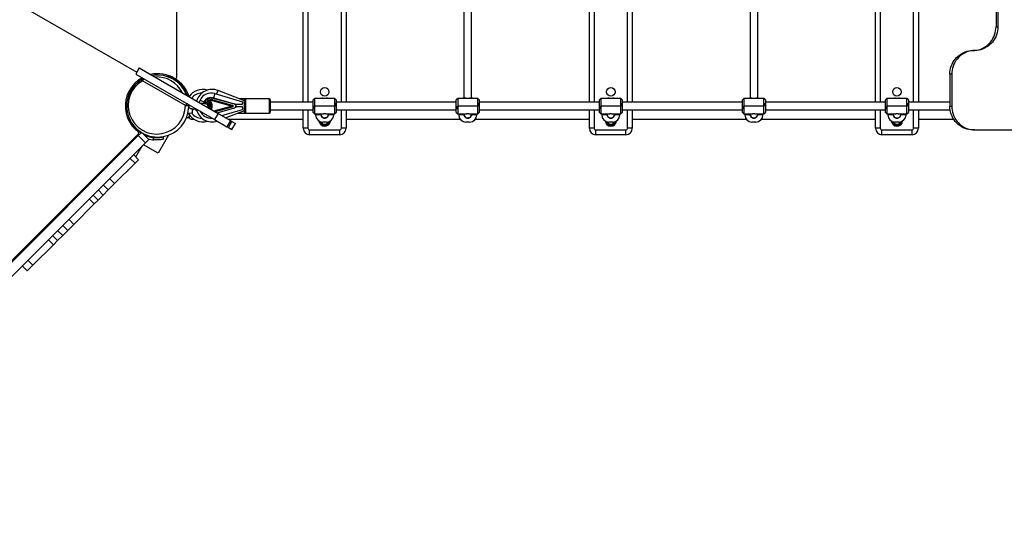
# Model space of a CAD drawing. Units: millimetres. Extents: x -27832 to -8800, y -1075 to 18798.
# Drawn here: x -16392 to -14327, y 4166 to 5217 of the extents above; entities that cross this region are included whole.
import ezdxf

# ---------------------------------------------------------------- set-up
doc = ezdxf.new("R2010")
doc.units = ezdxf.units.MM

msp = doc.modelspace()

# ---------------------------------------------------------------- linework, layer by layer
at = {"color": 7, "linetype": 'Continuous', "lineweight": 25}
for p, q in [((-15797.4, 5043.3), (-15797.4, 5927.3)), ((-15707.4, 5927.3), (-15707.4, 5043.3)), ((-15197.4, 5043.3), (-15197.4, 5927.3)), ((-15107.4, 5927.3), (-15107.4, 5043.3)), ((-14597.4, 5043.3), (-14597.4, 5927.3)), ((-14507.4, 5927.3), (-14507.4, 5043.3)), ((-16062.4, 5095.9), (-16062.4, 5874.7)), ((-16809.3, 5489.7), (-16146.1, 5106.8)), ((-14344.7, 5352), (-14344.7, 5202)), ((-14340.9, 5352), (-14340.9, 5202)), ((-15460.4, 5318.1), (-15460.4, 5052.6)), ((-15444.4, 5052.6), (-15444.4, 5318.1)), ((-14860.4, 5318.1), (-14860.4, 5052.6)), ((-14844.4, 5052.6), (-14844.4, 5318.1)), ((-14344.7, 5202), (-14340.9, 5202)), ((-14389.3, 5152), (-14393.1, 5152)), ((-16141.1, 5115.4), (-16148.6, 5102.4)), ((-16148.6, 5102.4), (-15983.3, 5007)), ((-16141.1, 5115.4), (-15975.8, 5020)), ((-16109.8, 5100), (-16112.4, 5099.5)), ((-16091.2, 5102.2), (-16091.8, 5099.2)), ((-16081.3, 5099.8), (-16082.3, 5097)), ((-14437.6, 5102), (-14441.4, 5102)), ((-14441.4, 5102), (-14441.4, 5035.3)), ((-14437.6, 5102), (-14437.6, 5035.3)), ((-16144.9, 5088.4), (-16143, 5085.9)), ((-16143.1, 5089.8), (-16144.3, 5087.7)), ((-16044.5, 5036.6), (-16134.5, 5088.5)), ((-16075.6, 5097.8), (-16082, 5097.8)), ((-16058.3, 5084.6), (-16058.1, 5085.1)), ((-16041.8, 5058.9), (-16038.3, 5060.3)), ((-15983, 5061.5), (-15924.4, 5044.3)), ((-15920.4, 5046.3), (-15976, 5068)), ((-16166.6, 5045.2), (-16169.6, 5045.6)), ((-16005.7, 5044.3), (-16004.9, 5043.8)), ((-16004.9, 5042.8), (-16004.9, 5043.8)), ((-16004.9, 5043.8), (-16001.8, 5043.8)), ((-16001.8, 5042.8), (-16004.9, 5042.8)), ((-16001.8, 5042.8), (-16001.8, 5043.8)), ((-15987.3, 5046.2), (-15986.9, 5047.6)), ((-15948.4, 5035.3), (-15987.3, 5046.2)), ((-15986.7, 5048.6), (-15986.9, 5047.6)), ((-15946.4, 5036.3), (-15986.9, 5047.6)), ((-15986.7, 5048.6), (-15946.1, 5037.2)), ((-15985.9, 5051.5), (-15985.6, 5052.5)), ((-15941.8, 5039.2), (-15985.9, 5051.5)), ((-15985.6, 5052.5), (-15941.5, 5040.1)), ((-15941.8, 5039.2), (-15941.5, 5040.1)), ((-15926.4, 5038.8), (-15939.3, 5038.8)), ((-15918.4, 5050.3), (-15930.7, 5050.3)), ((-15924.4, 5044.3), (-15924.4, 5040.8)), ((-15920.4, 5022.3), (-15920.4, 5048.3)), ((-15868.4, 5050.3), (-15918.4, 5050.3)), ((-15866.4, 5048.3), (-15866.4, 5022.3)), ((-15776.4, 5043.3), (-15866.4, 5043.3)), ((-15773.4, 5051.6), (-15776.4, 5048.6)), ((-15776.4, 5030.3), (-15776.4, 5048.6)), ((-15752.4, 5051.6), (-15773.4, 5051.6)), ((-15773.4, 5051.6), (-15773.4, 5035.3)), ((-15756.4, 5051.8), (-15748.4, 5051.8)), ((-15731.4, 5051.6), (-15752.4, 5051.6)), ((-15728.4, 5048.6), (-15731.4, 5051.6)), ((-15731.4, 5035.3), (-15731.4, 5051.6)), ((-15731, 5035.3), (-15731, 5040.3)), ((-15731, 5040.3), (-15728.4, 5040.3)), ((-15728.4, 5040.3), (-15730.9, 5040.3)), ((-15730.9, 5040.3), (-15730.9, 5035.3)), ((-15728.4, 5048.6), (-15728.4, 5040.3)), ((-15476.4, 5043.3), (-15728.4, 5043.3)), ((-15728.4, 5040.3), (-15728.4, 5022.1)), ((-15473.4, 5051.6), (-15476.4, 5048.6)), ((-15476.4, 5030.3), (-15476.4, 5048.6)), ((-15452.4, 5051.6), (-15473.4, 5051.6)), ((-15473.4, 5051.6), (-15473.4, 5035.3)), ((-15456.4, 5051.8), (-15448.4, 5051.8)), ((-15431.4, 5051.6), (-15452.4, 5051.6)), ((-15428.4, 5048.6), (-15431.4, 5051.6)), ((-15431.4, 5035.3), (-15431.4, 5051.6)), ((-15431, 5035.3), (-15431, 5040.3)), ((-15431, 5040.3), (-15428.4, 5040.3)), ((-15428.4, 5040.3), (-15430.9, 5040.3)), ((-15430.9, 5040.3), (-15430.9, 5035.3)), ((-15428.4, 5048.6), (-15428.4, 5040.3)), ((-15176.4, 5043.3), (-15428.4, 5043.3)), ((-15428.4, 5040.3), (-15428.4, 5022.1)), ((-15173.4, 5051.6), (-15176.4, 5048.6)), ((-15176.4, 5030.3), (-15176.4, 5048.6)), ((-15152.4, 5051.6), (-15173.4, 5051.6)), ((-15173.4, 5051.6), (-15173.4, 5035.3)), ((-15156.4, 5051.8), (-15148.4, 5051.8)), ((-15131.4, 5051.6), (-15152.4, 5051.6)), ((-15128.4, 5048.6), (-15131.4, 5051.6)), ((-15131.4, 5035.3), (-15131.4, 5051.6)), ((-15131, 5035.3), (-15131, 5040.3)), ((-15131, 5040.3), (-15128.4, 5040.3)), ((-15128.4, 5040.3), (-15130.9, 5040.3)), ((-15130.9, 5040.3), (-15130.9, 5035.3)), ((-15128.4, 5048.6), (-15128.4, 5040.3)), ((-14876.4, 5043.3), (-15128.4, 5043.3)), ((-15128.4, 5040.3), (-15128.4, 5022.1)), ((-14873.4, 5051.6), (-14876.4, 5048.6)), ((-14876.4, 5030.3), (-14876.4, 5048.6)), ((-14852.4, 5051.6), (-14873.4, 5051.6)), ((-14873.4, 5051.6), (-14873.4, 5035.3)), ((-14856.4, 5051.8), (-14848.4, 5051.8)), ((-14831.4, 5051.6), (-14852.4, 5051.6)), ((-14828.4, 5048.6), (-14831.4, 5051.6)), ((-14831.4, 5035.3), (-14831.4, 5051.6)), ((-14831, 5035.3), (-14831, 5040.3)), ((-14831, 5040.3), (-14828.4, 5040.3)), ((-14828.4, 5040.3), (-14830.9, 5040.3)), ((-14830.9, 5040.3), (-14830.9, 5035.3)), ((-14828.4, 5048.6), (-14828.4, 5040.3)), ((-14576.4, 5043.3), (-14828.4, 5043.3)), ((-14828.4, 5040.3), (-14828.4, 5022.1)), ((-14573.4, 5051.6), (-14576.4, 5048.6)), ((-14576.4, 5030.3), (-14576.4, 5048.6)), ((-14552.4, 5051.6), (-14573.4, 5051.6)), ((-14573.4, 5051.6), (-14573.4, 5035.3)), ((-14556.4, 5051.8), (-14548.4, 5051.8)), ((-14531.4, 5051.6), (-14552.4, 5051.6)), ((-14528.4, 5048.6), (-14531.4, 5051.6)), ((-14531.4, 5035.3), (-14531.4, 5051.6)), ((-14531, 5035.3), (-14531, 5040.3)), ((-14531, 5040.3), (-14528.4, 5040.3)), ((-14528.4, 5040.3), (-14530.9, 5040.3)), ((-14530.9, 5040.3), (-14530.9, 5035.3)), ((-14528.4, 5048.6), (-14528.4, 5040.3)), ((-14441.4, 5043.3), (-14528.4, 5043.3)), ((-14528.4, 5040.3), (-14528.4, 5022.1)), ((-16168.7, 5020.4), (-16166.4, 5024.4)), ((-16039.1, 5020.5), (-16029.9, 5020.9)), ((-16029.9, 5020.9), (-16028, 5029.7)), ((-16029.9, 5029.7), (-16029.9, 5020.9)), ((-15975.8, 5020), (-15983.3, 5007)), ((-15975.8, 5020), (-15950, 5005.1)), ((-15968, 5015.5), (-15924.4, 5028.3)), ((-15960, 5010.9), (-15920.4, 5026.3)), ((-15948.4, 5035.3), (-15946.4, 5036.3)), ((-15948.4, 5035.3), (-15946.4, 5034.4)), ((-15946.1, 5037.2), (-15946.4, 5036.3)), ((-15946.4, 5034.4), (-15946.1, 5033.4)), ((-15938, 5034.3), (-15926.4, 5034.3)), ((-15935.8, 5020.3), (-15918.4, 5020.3)), ((-15924.4, 5032.3), (-15924.4, 5028.3)), ((-15918.4, 5020.3), (-15868.4, 5020.3)), ((-15866.4, 5027.3), (-15776.4, 5027.3)), ((-15797.4, 4988.7), (-15797.4, 5027.3)), ((-15776.4, 5022.1), (-15776.4, 5030.3)), ((-15776.4, 5030.3), (-15773.9, 5030.3)), ((-15773.8, 5030.3), (-15776.4, 5030.3)), ((-15776.4, 5022.1), (-15773.4, 5019.1)), ((-15773.9, 5030.3), (-15773.9, 5035.3)), ((-15773.9, 5035.3), (-15773.4, 5035.3)), ((-15773.8, 5035.3), (-15773.8, 5030.3)), ((-15773.4, 5035.3), (-15773.8, 5035.3)), ((-15773.4, 5035.3), (-15773.4, 5019.1)), ((-15731.4, 5035.3), (-15773.4, 5035.3)), ((-15773.4, 5019.1), (-15756.4, 5019.1)), ((-15771.4, 5019.1), (-15771.4, 5016.8)), ((-15761.9, 5019.1), (-15761.3, 5016.8)), ((-15760.4, 5019.1), (-15760.4, 5018.8)), ((-15760.4, 5016.8), (-15760.4, 5018.1)), ((-15748.4, 5019.1), (-15731.4, 5019.1)), ((-15744.4, 5018.8), (-15744.4, 5019.1)), ((-15744.4, 5018.1), (-15744.4, 5016.8)), ((-15743.4, 5016.8), (-15742.8, 5019.1)), ((-15733.4, 5016.8), (-15733.4, 5019.1)), ((-15731.4, 5019.1), (-15731.4, 5035.3)), ((-15731.4, 5035.3), (-15731, 5035.3)), ((-15730.9, 5035.3), (-15731.4, 5035.3)), ((-15731.4, 5019.1), (-15728.4, 5022.1)), ((-15728.4, 5027.3), (-15476.4, 5027.3)), ((-15707.4, 5027.3), (-15707.4, 4988.7)), ((-15476.4, 5022.1), (-15476.4, 5030.3)), ((-15476.4, 5030.3), (-15473.9, 5030.3)), ((-15473.8, 5030.3), (-15476.4, 5030.3)), ((-15476.4, 5022.1), (-15473.4, 5019.1)), ((-15473.9, 5030.3), (-15473.9, 5035.3)), ((-15473.9, 5035.3), (-15473.4, 5035.3)), ((-15473.8, 5035.3), (-15473.8, 5030.3)), ((-15473.4, 5035.3), (-15473.8, 5035.3)), ((-15473.4, 5035.3), (-15473.4, 5019.1)), ((-15431.4, 5035.3), (-15473.4, 5035.3)), ((-15473.4, 5019.1), (-15456.4, 5019.1)), ((-15471.4, 5019.1), (-15471.4, 5016.8)), ((-15461.9, 5019.1), (-15461.3, 5016.8)), ((-15460.4, 5019.1), (-15460.4, 5018.4)), ((-15460.4, 5018.4), (-15460.4, 5018.3)), ((-15460.4, 5016.8), (-15460.4, 5017.7)), ((-15448.4, 5019.1), (-15431.4, 5019.1)), ((-15444.4, 5018.4), (-15444.4, 5019.1)), ((-15444.4, 5018.3), (-15444.4, 5018.4)), ((-15444.4, 5017.7), (-15444.4, 5016.8)), ((-15443.4, 5016.8), (-15442.8, 5019.1)), ((-15433.4, 5016.8), (-15433.4, 5019.1)), ((-15431.4, 5019.1), (-15431.4, 5035.3)), ((-15431.4, 5035.3), (-15431, 5035.3)), ((-15430.9, 5035.3), (-15431.4, 5035.3)), ((-15431.4, 5019.1), (-15428.4, 5022.1)), ((-15428.4, 5027.3), (-15176.4, 5027.3)), ((-15197.4, 4988.7), (-15197.4, 5027.3)), ((-15176.4, 5022.1), (-15176.4, 5030.3)), ((-15176.4, 5030.3), (-15173.9, 5030.3)), ((-15173.8, 5030.3), (-15176.4, 5030.3)), ((-15176.4, 5022.1), (-15173.4, 5019.1)), ((-15173.9, 5030.3), (-15173.9, 5035.3)), ((-15173.9, 5035.3), (-15173.4, 5035.3)), ((-15173.8, 5035.3), (-15173.8, 5030.3)), ((-15173.4, 5035.3), (-15173.8, 5035.3)), ((-15173.4, 5035.3), (-15173.4, 5019.1)), ((-15131.4, 5035.3), (-15173.4, 5035.3)), ((-15173.4, 5019.1), (-15156.4, 5019.1)), ((-15171.4, 5019.1), (-15171.4, 5016.8)), ((-15161.9, 5019.1), (-15161.3, 5016.8)), ((-15160.4, 5019.1), (-15160.4, 5018.8)), ((-15160.4, 5016.8), (-15160.4, 5018.1)), ((-15148.4, 5019.1), (-15131.4, 5019.1)), ((-15144.4, 5018.8), (-15144.4, 5019.1)), ((-15144.4, 5018.1), (-15144.4, 5016.8)), ((-15143.4, 5016.8), (-15142.8, 5019.1)), ((-15133.4, 5016.8), (-15133.4, 5019.1)), ((-15131.4, 5019.1), (-15131.4, 5035.3)), ((-15131.4, 5035.3), (-15131, 5035.3)), ((-15130.9, 5035.3), (-15131.4, 5035.3)), ((-15131.4, 5019.1), (-15128.4, 5022.1)), ((-15128.4, 5027.3), (-14876.4, 5027.3)), ((-15107.4, 5027.3), (-15107.4, 4988.7)), ((-14876.4, 5022.1), (-14876.4, 5030.3)), ((-14876.4, 5030.3), (-14873.9, 5030.3)), ((-14873.8, 5030.3), (-14876.4, 5030.3)), ((-14876.4, 5022.1), (-14873.4, 5019.1)), ((-14873.9, 5030.3), (-14873.9, 5035.3)), ((-14873.9, 5035.3), (-14873.4, 5035.3)), ((-14873.8, 5035.3), (-14873.8, 5030.3)), ((-14873.4, 5035.3), (-14873.8, 5035.3)), ((-14873.4, 5035.3), (-14873.4, 5019.1)), ((-14831.4, 5035.3), (-14873.4, 5035.3)), ((-14873.4, 5019.1), (-14856.4, 5019.1)), ((-14871.4, 5019.1), (-14871.4, 5016.8)), ((-14861.9, 5019.1), (-14861.3, 5016.8)), ((-14860.4, 5019.1), (-14860.4, 5018.4)), ((-14860.4, 5018.4), (-14860.4, 5018.3)), ((-14860.4, 5016.8), (-14860.4, 5017.7)), ((-14848.4, 5019.1), (-14831.4, 5019.1)), ((-14844.4, 5018.4), (-14844.4, 5019.1)), ((-14844.4, 5018.3), (-14844.4, 5018.4)), ((-14844.4, 5017.7), (-14844.4, 5016.8)), ((-14843.4, 5016.8), (-14842.8, 5019.1)), ((-14833.4, 5016.8), (-14833.4, 5019.1)), ((-14831.4, 5019.1), (-14831.4, 5035.3)), ((-14831.4, 5035.3), (-14831, 5035.3)), ((-14830.9, 5035.3), (-14831.4, 5035.3)), ((-14831.4, 5019.1), (-14828.4, 5022.1)), ((-14828.4, 5027.3), (-14576.4, 5027.3)), ((-14597.4, 4988.7), (-14597.4, 5027.3)), ((-14576.4, 5022.1), (-14576.4, 5030.3)), ((-14576.4, 5030.3), (-14573.9, 5030.3)), ((-14573.8, 5030.3), (-14576.4, 5030.3)), ((-14576.4, 5022.1), (-14573.4, 5019.1)), ((-14573.9, 5030.3), (-14573.9, 5035.3)), ((-14573.9, 5035.3), (-14573.4, 5035.3)), ((-14573.8, 5035.3), (-14573.8, 5030.3)), ((-14573.4, 5035.3), (-14573.8, 5035.3)), ((-14573.4, 5035.3), (-14573.4, 5019.1)), ((-14531.4, 5035.3), (-14573.4, 5035.3)), ((-14573.4, 5019.1), (-14556.4, 5019.1)), ((-14571.4, 5019.1), (-14571.4, 5016.8)), ((-14561.9, 5019.1), (-14561.3, 5016.8)), ((-14560.4, 5019.1), (-14560.4, 5018.8)), ((-14560.4, 5016.8), (-14560.4, 5018.1)), ((-14548.4, 5019.1), (-14531.4, 5019.1)), ((-14544.4, 5018.8), (-14544.4, 5019.1)), ((-14544.4, 5018.1), (-14544.4, 5016.8)), ((-14543.4, 5016.8), (-14542.8, 5019.1)), ((-14533.4, 5016.8), (-14533.4, 5019.1)), ((-14531.4, 5019.1), (-14531.4, 5035.3)), ((-14531.4, 5035.3), (-14531, 5035.3)), ((-14530.9, 5035.3), (-14531.4, 5035.3)), ((-14531.4, 5019.1), (-14528.4, 5022.1)), ((-14528.4, 5027.3), (-14440.8, 5027.3)), ((-14507.4, 5027.3), (-14507.4, 4988.7)), ((-14441.4, 5035.3), (-14437.6, 5035.3)), ((-16166.1, 5011.5), (-16163.7, 5012.3)), ((-16038.3, 5010.3), (-16041.8, 5011.8)), ((-16036.1, 5016.6), (-16036.8, 5014.4)), ((-16032, 5007.8), (-16026.9, 5007.8)), ((-15983.3, 5007), (-15957.5, 4992.1)), ((-15950, 5005.1), (-15957.5, 4992.1)), ((-15954.7, 5007.8), (-15797.4, 5007.8)), ((-15954.3, 4990.2), (-15946.8, 5003.2)), ((-15950, 5005.1), (-15946.8, 5003.2)), ((-15947.2, 4986.1), (-15939.7, 4999.1)), ((-15946.8, 5003.2), (-15939.7, 4999.1)), ((-15760.3, 5016.8), (-15761.4, 5016.8)), ((-15761.3, 5016.8), (-15760.4, 5016.8)), ((-15760.3, 5016.8), (-15760.4, 5016.9)), ((-15748.4, 5001.8), (-15756.4, 5001.8)), ((-15744.4, 5016.9), (-15744.4, 5016.8)), ((-15744.4, 5016.8), (-15743.4, 5016.8)), ((-15743.3, 5016.8), (-15744.4, 5016.8)), ((-15707.4, 5007.8), (-15468.4, 5007.8)), ((-15460.3, 5016.8), (-15461.4, 5016.8)), ((-15461.3, 5016.8), (-15460.4, 5016.8)), ((-15460.3, 5016.8), (-15460.4, 5016.9)), ((-15448.4, 5001.8), (-15456.4, 5001.8)), ((-15444.4, 5016.9), (-15444.4, 5016.8)), ((-15444.4, 5016.8), (-15443.4, 5016.8)), ((-15443.3, 5016.8), (-15444.4, 5016.8)), ((-15436.4, 5007.8), (-15197.4, 5007.8)), ((-15160.3, 5016.8), (-15161.4, 5016.8)), ((-15161.3, 5016.8), (-15160.4, 5016.8)), ((-15160.3, 5016.8), (-15160.4, 5016.9)), ((-15148.4, 5001.8), (-15156.4, 5001.8)), ((-15144.4, 5016.9), (-15144.4, 5016.8)), ((-15144.4, 5016.8), (-15143.4, 5016.8)), ((-15143.3, 5016.8), (-15144.4, 5016.8)), ((-15107.4, 5007.8), (-14868.4, 5007.8)), ((-14860.3, 5016.8), (-14861.4, 5016.8)), ((-14861.3, 5016.8), (-14860.4, 5016.8)), ((-14860.3, 5016.8), (-14860.4, 5016.9)), ((-14848.4, 5001.8), (-14856.4, 5001.8)), ((-14844.4, 5016.9), (-14844.4, 5016.8)), ((-14844.4, 5016.8), (-14843.4, 5016.8)), ((-14843.3, 5016.8), (-14844.4, 5016.8)), ((-14836.4, 5007.8), (-14597.4, 5007.8)), ((-14560.3, 5016.8), (-14561.4, 5016.8)), ((-14561.3, 5016.8), (-14560.4, 5016.8)), ((-14560.3, 5016.8), (-14560.4, 5016.9)), ((-14548.4, 5001.8), (-14556.4, 5001.8)), ((-14544.4, 5016.9), (-14544.4, 5016.8)), ((-14544.4, 5016.8), (-14543.4, 5016.8)), ((-14543.3, 5016.8), (-14544.4, 5016.8)), ((-14507.4, 5007.8), (-14433.5, 5007.8)), ((-16143.3, 4976.7), (-16539, 4581)), ((-16146.4, 4986), (-16146.7, 4985.6)), ((-16143.2, 4973.3), (-16136.5, 4980)), ((-16134.6, 4978.8), (-16121.2, 4965.5)), ((-15957.5, 4992.1), (-15954.3, 4990.2)), ((-15954.3, 4990.2), (-15947.2, 4986.1)), ((-15787.4, 4988.7), (-15797.4, 4988.7)), ((-15784, 4985.3), (-15720.8, 4985.3)), ((-15784, 4975.3), (-15784, 4985.3)), ((-15720.8, 4975.3), (-15720.8, 4985.3)), ((-15707.4, 4988.7), (-15717.4, 4988.7)), ((-15187.4, 4988.7), (-15197.4, 4988.7)), ((-15184, 4985.3), (-15120.8, 4985.3)), ((-15184, 4975.3), (-15184, 4985.3)), ((-15120.8, 4975.3), (-15120.8, 4985.3)), ((-15107.4, 4988.7), (-15117.4, 4988.7)), ((-14587.4, 4988.7), (-14597.4, 4988.7)), ((-14584, 4985.3), (-14520.8, 4985.3)), ((-14584, 4975.3), (-14584, 4985.3)), ((-14520.8, 4975.3), (-14520.8, 4985.3)), ((-14507.4, 4988.7), (-14517.4, 4988.7)), ((-14389.3, 4985.3), (-14393.1, 4985.3)), ((-14389.3, 4985.3), (-14210.3, 4985.3)), ((-16935.5, 4181), (-16143.2, 4973.3)), ((-16920.6, 4166.1), (-16128.3, 4958.5)), ((-16163.4, 4956.6), (-16168.2, 4948.2)), ((-16128.3, 4958.5), (-16143.2, 4973.3)), ((-16121.2, 4965.5), (-16128.3, 4958.5)), ((-16123.3, 4972.1), (-16123.1, 4972.5)), ((-16110.8, 4964.5), (-16111.9, 4969.7)), ((-16079.8, 4974.4), (-16101.7, 4936.5)), ((-16091.7, 4970.7), (-16090.6, 4965.8)), ((-15720.8, 4975.3), (-15784, 4975.3)), ((-15120.8, 4975.3), (-15184, 4975.3)), ((-14520.8, 4975.3), (-14584, 4975.3)), ((-16148.4, 4928.7), (-16135, 4951.7)), ((-16101.7, 4936.5), (-16132.5, 4954.3)), ((-16192.8, 4872.8), (-16149.9, 4915.6)), ((-16160.6, 4926.2), (-16149.9, 4915.6)), ((-16142.6, 4922.9), (-16153.2, 4933.5)), ((-16149.9, 4915.6), (-16142.6, 4922.9)), ((-16166, 4898.8), (-16166.5, 4899.1)), ((-16165.7, 4898.7), (-16166, 4898.8)), ((-16165.7, 4898.7), (-16164, 4901.6)), ((-16206.3, 4859.3), (-16192.8, 4872.8)), ((-16192.8, 4872.8), (-16203.4, 4883.4)), ((-16227.5, 4859.3), (-16216.9, 4848.7)), ((-16216.9, 4869.9), (-16206.3, 4859.3)), ((-16206.3, 4859.3), (-16216.9, 4848.7)), ((-16246.2, 4840.6), (-16235.6, 4830)), ((-16227.5, 4838.1), (-16238.1, 4848.7)), ((-16235.6, 4830), (-16227.5, 4838.1)), ((-16216.9, 4848.7), (-16227.5, 4838.1)), ((-16278.4, 4787.2), (-16235.6, 4830)), ((-16278.4, 4787.2), (-16289, 4797.8)), ((-16312.3, 4774.4), (-16301.7, 4763.8)), ((-16301.7, 4785), (-16291.1, 4774.4)), ((-16291.1, 4774.4), (-16301.7, 4763.8)), ((-16291.1, 4774.4), (-16278.4, 4787.2)), ((-16331.8, 4755), (-16321.2, 4744.4)), ((-16312.3, 4753.2), (-16323, 4763.8)), ((-16321.2, 4744.4), (-16312.3, 4753.2)), ((-16301.7, 4763.8), (-16312.3, 4753.2)), ((-16364, 4701.6), (-16321.2, 4744.4)), ((-16364, 4701.6), (-16374.6, 4712.2)), ((-16386.6, 4700.2), (-16376, 4689.6)), ((-16376, 4689.6), (-16364, 4701.6))]:
    msp.add_line(p, q, dxfattribs=at)
at = {"color": 8, "linetype": 'Continuous', "lineweight": 25}
for p, q in [((-15787.4, 5927.3), (-15787.4, 5043.3)), ((-15717.4, 5043.3), (-15717.4, 5927.3)), ((-15187.4, 5927.3), (-15187.4, 5043.3)), ((-15117.4, 5043.3), (-15117.4, 5927.3)), ((-14587.4, 5927.3), (-14587.4, 5043.3)), ((-14517.4, 5043.3), (-14517.4, 5927.3)), ((-16081.3, 5099.8), (-16080.8, 5099.8)), ((-16150.3, 5079.1), (-16152.3, 5081.5)), ((-16050.3, 5076.4), (-16048.1, 5077.1)), ((-15983, 5061.5), (-15985.6, 5052.5)), ((-15979, 5060.4), (-15976, 5068)), ((-16167.3, 5055.4), (-16164.3, 5055)), ((-16013.7, 5047.9), (-16005.8, 5044.1)), ((-15918.4, 5050.3), (-15918.4, 5020.3)), ((-15868.4, 5020.3), (-15868.4, 5050.3)), ((-16023.8, 5029.5), (-16028.5, 5027.2)), ((-15984.8, 5025.2), (-15948.4, 5035.3)), ((-15983, 5024.1), (-15946.4, 5034.4)), ((-15946.1, 5033.4), (-15981.8, 5023.4)), ((-15978.1, 5021.3), (-15941.8, 5031.5)), ((-15941.8, 5031.5), (-15941.6, 5030.8)), ((-15787.4, 5027.3), (-15787.4, 4988.7)), ((-15717.4, 4988.7), (-15717.4, 5027.3)), ((-15187.4, 5027.3), (-15187.4, 4988.7)), ((-15117.4, 4988.7), (-15117.4, 5027.3)), ((-14587.4, 5027.3), (-14587.4, 4988.7)), ((-14517.4, 4988.7), (-14517.4, 5027.3)), ((-15761.4, 5016.8), (-15771.4, 5016.8)), ((-15733.4, 5016.8), (-15743.3, 5016.8)), ((-15461.4, 5016.8), (-15471.4, 5016.8)), ((-15433.4, 5016.8), (-15443.3, 5016.8)), ((-15161.4, 5016.8), (-15171.4, 5016.8)), ((-15133.4, 5016.8), (-15143.3, 5016.8)), ((-14861.4, 5016.8), (-14871.4, 5016.8)), ((-14833.4, 5016.8), (-14843.3, 5016.8)), ((-14561.4, 5016.8), (-14571.4, 5016.8)), ((-14533.4, 5016.8), (-14543.3, 5016.8)), ((-16154.5, 4994.2), (-16156.1, 4993.7))]:
    msp.add_line(p, q, dxfattribs=at)
at = {"color": 7, "linetype": 'Continuous', "lineweight": 25, "flags": 128}
for points in [[(-14393.1, 5152), (-14388.9, 5152.2), (-14384.7, 5152.7), (-14380.6, 5153.7), (-14376.5, 5155), (-14372.6, 5156.7), (-14368.9, 5158.7), (-14365.3, 5161), (-14362, 5163.7), (-14358.9, 5166.6), (-14356, 5169.8), (-14353.5, 5173.3), (-14351.2, 5177), (-14349.3, 5180.9), (-14347.6, 5184.9), (-14346.4, 5189), (-14345.5, 5193.3), (-14344.9, 5197.6), (-14344.7, 5202)], [(-14340.9, 5202), (-14341.1, 5197.6), (-14341.7, 5193.3), (-14342.6, 5189), (-14343.8, 5184.9), (-14345.4, 5180.9), (-14347.4, 5177), (-14349.7, 5173.3), (-14352.2, 5169.8), (-14355.1, 5166.6), (-14358.2, 5163.7), (-14361.5, 5161), (-14365.1, 5158.7), (-14368.8, 5156.7), (-14372.7, 5155), (-14376.8, 5153.7), (-14380.9, 5152.7), (-14385.1, 5152.2), (-14389.3, 5152)], [(-14441.4, 5102), (-14441.3, 5106.3), (-14440.7, 5110.7), (-14439.8, 5114.9), (-14438.5, 5119.1), (-14436.9, 5123.1), (-14435, 5127), (-14432.7, 5130.7), (-14430.1, 5134.1), (-14427.3, 5137.3), (-14424.2, 5140.3), (-14420.8, 5142.9), (-14417.3, 5145.3), (-14413.5, 5147.3), (-14409.6, 5149), (-14405.6, 5150.3), (-14401.5, 5151.2), (-14397.3, 5151.8), (-14393.1, 5152)], [(-14389.3, 5152), (-14393.5, 5151.8), (-14397.7, 5151.2), (-14401.8, 5150.3), (-14405.8, 5149), (-14409.7, 5147.3), (-14413.5, 5145.3), (-14417, 5142.9), (-14420.4, 5140.3), (-14423.5, 5137.3), (-14426.3, 5134.1), (-14428.9, 5130.7), (-14431.2, 5127), (-14433.1, 5123.1), (-14434.7, 5119.1), (-14436, 5114.9), (-14436.9, 5110.7), (-14437.5, 5106.3), (-14437.6, 5102)], [(-16134.5, 5088.5), (-16134.8, 5089.1), (-16134.9, 5089.6), (-16135.1, 5090.1), (-16135.1, 5090.6), (-16135.2, 5090.9), (-16135.1, 5091.2), (-16135, 5091.5), (-16134.9, 5091.6)], [(-16129.9, 5091.6), (-16130.3, 5091.8), (-16130.9, 5091.8), (-16131.5, 5091.6), (-16132.1, 5091.2), (-16132.8, 5090.7), (-16133.4, 5090.1), (-16134, 5089.4), (-16134.5, 5088.5)], [(-16039.9, 5039.6), (-16040.3, 5039.8), (-16040.9, 5039.8), (-16041.5, 5039.6), (-16042.1, 5039.3), (-16042.8, 5038.8), (-16043.4, 5038.1), (-16044, 5037.4), (-16044.5, 5036.6)], [(-16021.6, 5046.4), (-16021.2, 5047), (-16020.4, 5047.7)], [(-16013.7, 5047.9), (-16014.9, 5045.2), (-16015.5, 5042.9)], [(-16004.8, 5040.5), (-16004.5, 5041.5), (-16004, 5042.8)], [(-15756.4, 5051.8), (-15758.4, 5051.7), (-15759.1, 5051.6)], [(-15745.7, 5051.6), (-15746.3, 5051.7), (-15748.4, 5051.8)], [(-15456.4, 5051.8), (-15458.4, 5051.7), (-15459.1, 5051.6)], [(-15445.7, 5051.6), (-15446.3, 5051.7), (-15448.4, 5051.8)], [(-15156.4, 5051.8), (-15158.4, 5051.7), (-15159.1, 5051.6)], [(-15145.7, 5051.6), (-15146.3, 5051.7), (-15148.4, 5051.8)], [(-14856.4, 5051.8), (-14858.4, 5051.7), (-14859.1, 5051.6)], [(-14845.7, 5051.6), (-14846.3, 5051.7), (-14848.4, 5051.8)], [(-14556.4, 5051.8), (-14558.4, 5051.7), (-14559.1, 5051.6)], [(-14545.7, 5051.6), (-14546.3, 5051.7), (-14548.4, 5051.8)], [(-16044.5, 5036.6), (-16043.3, 5036.7), (-16042.1, 5036.7), (-16040.9, 5036.6), (-16039.7, 5036.5), (-16038.7, 5036.3), (-16038, 5036), (-16037.5, 5035.7), (-16037.4, 5035.3)], [(-15997.4, 5035.3), (-15997.6, 5034), (-15998, 5032.8)], [(-15760.2, 5016.8), (-15760.3, 5017), (-15760.4, 5017.7)], [(-15744.4, 5017.7), (-15744.5, 5017), (-15744.5, 5016.9)], [(-15160.2, 5016.6), (-15160.3, 5017), (-15160.4, 5017.7)], [(-14393.1, 4985.3), (-14397.3, 4985.5), (-14401.5, 4986.1), (-14405.6, 4987), (-14409.6, 4988.3), (-14413.5, 4990), (-14417.3, 4992), (-14420.8, 4994.4), (-14424.2, 4997), (-14427.3, 5000), (-14430.1, 5003.2), (-14432.7, 5006.6), (-14435, 5010.3), (-14436.9, 5014.2), (-14438.5, 5018.2), (-14439.8, 5022.4), (-14440.7, 5026.6), (-14441.3, 5031), (-14441.4, 5035.3)], [(-14437.6, 5035.3), (-14437.5, 5031), (-14436.9, 5026.6), (-14436, 5022.4), (-14434.7, 5018.2), (-14433.1, 5014.2), (-14431.2, 5010.3), (-14428.9, 5006.6), (-14426.3, 5003.2), (-14423.5, 5000), (-14420.4, 4997), (-14417, 4994.4), (-14413.5, 4992), (-14409.7, 4990), (-14405.8, 4988.3), (-14401.8, 4987), (-14397.7, 4986.1), (-14393.5, 4985.5), (-14389.3, 4985.3)], [(-16143.5, 4976.5), (-16142.4, 4975.7), (-16141.4, 4975.1)]]:
    msp.add_lwpolyline(points, dxfattribs=at)
at = {"color": 8, "linetype": 'Continuous', "lineweight": 25, "flags": 128}
for points in [[(-15160.2, 5016.7), (-15160.3, 5017.1), (-15160.4, 5017.7)], [(-15160.2, 5016.6), (-15160.3, 5017), (-15160.4, 5017.6)], [(-15144.4, 5017.6), (-15144.5, 5017), (-15144.7, 5016.1)]]:
    msp.add_lwpolyline(points, dxfattribs=at)
at = {"color": 7, "linetype": 'Continuous', "lineweight": 25}
for centre in [(-15752.4, 5065.3), (-15152.4, 5065.3), (-14552.4, 5065.3)]:
    msp.add_circle(centre, 9, dxfattribs=at)
for centre, radius, start, end in [((-16102.4, 5035.3), 68, 58.5921, 102.6679), ((-16103.8, 5037.8), 62.5, 89.3449, 99.0218), ((-16102.4, 5035.3), 65, 20.2849, 99.7151), ((-16102.4, 5035.3), 68, 119.0222, 232.6894), ((-16102.4, 5035.3), 65, 120, 0), ((-16104.5, 5036.6), 60, 120, 0), ((-16104.5, 5036.6), 62.5, 137.1245, 162.8755), ((-16103.8, 5037.8), 62.5, 117.5267, 129.1438), ((-16132.4, 5087.3), 5, 60, 120), ((-16099.8, 5039.9), 61, 18.0151, 71.8065), ((-16099.8, 5039.9), 61.5, 36.4779, 70.4387), ((-16099.9, 5035.3), 66.5, 17.6092, 70.0263), ((-16065.4, 5095.9), 3, 238.5921, 0), ((-16008.4, 5036.3), 34, 72.8954, 146.4015), ((-16010.3, 5036.6), 26, 89.2374, 143.6541), ((-15988.4, 5036.3), 34, 68.6933, 163.3768), ((-15990.3, 5036.6), 26, 73.6351, 154.1244), ((-16042.4, 5035.3), 5, 0, 60), ((-16004.9, 5043.8), 1, 149.6054, 270), ((-15990.4, 5035.3), 17.8, 74.367, 149.6054), ((-15990.4, 5035.3), 16.8, 74.367, 149.6054), ((-16001.8, 5035.3), 7.5, 327.6733, 90), ((-16002.4, 5035.3), 5, 0, 83.2113), ((-15990.4, 5035.3), 13.7, 74.367, 126.2879), ((-15994, 5046.5), 1.05, 115.2197, 229.2452), ((-15990.4, 5035.3), 12.8, 74.367, 108.7267), ((-15990.4, 5035.3), 11.3, 74.367, 103.8088), ((-15942.9, 5035.3), 4, 285.633, 74.367), ((-15942.9, 5035.3), 5, 325.4306, 74.367), ((-15918.4, 5048.3), 2, 90, 180), ((-15868.4, 5048.3), 2, 0, 90), ((-16008.4, 5036.3), 34, 207.7013, 287.1046), ((-16010.3, 5036.1), 26, 215.7414, 270.7626), ((-16010.3, 5036.1), 15, 205.8756, 227.6091), ((-15988.4, 5036.3), 34, 192.2626, 287.7374), ((-15990.3, 5036.1), 26, 206.4432, 273.5568), ((-15918.4, 5022.3), 2, 180, 270), ((-15868.4, 5022.3), 2, 270, 0), ((-15452.4, 5018.3), 8, 180, 0), ((-15152.4, 5018.3), 8, 194.0339, 355.209), ((-14852.4, 5018.3), 8, 180, 0), ((-14552.4, 5018.3), 8, 184.791, 344.134), ((-16105, 5030.8), 61, 198.0151, 237.9213), ((-16032, 5012.8), 5, 161.6582, 270), ((-15756.4, 5016.8), 15, 180, 270), ((-15752.4, 5005.3), 12, 185.874, 267.7111), ((-15752.4, 5018.3), 8, 194.0339, 344.134), ((-15752.4, 5005.3), 8.25, 201.6574, 267.7111), ((-15752.4, 5005.3), 8, 202.9316, 337.0684), ((-15752.4, 5005.3), 12, 267.7111, 354.126), ((-15752.4, 5005.3), 8.25, 267.7111, 338.3426), ((-15748.4, 5016.8), 15, 270, 0), ((-15456.4, 5016.8), 15, 180, 270), ((-15448.4, 5016.8), 15, 270, 0), ((-15156.4, 5016.8), 15, 180, 270), ((-15152.4, 5005.3), 12, 185.874, 267.7111), ((-15152.4, 5005.3), 8.25, 201.6574, 267.7111), ((-15152.4, 5005.3), 8, 202.9316, 337.0684), ((-15152.4, 5005.3), 12, 267.7111, 354.126), ((-15152.4, 5005.3), 8.25, 267.7111, 338.3426), ((-15148.4, 5016.8), 15, 270, 0), ((-14856.4, 5016.8), 15, 180, 270), ((-14848.4, 5016.8), 15, 270, 0), ((-14556.4, 5016.8), 15, 180, 270), ((-14552.4, 5005.3), 12, 185.874, 267.7111), ((-14552.4, 5005.3), 8.25, 201.6574, 267.7111), ((-14552.4, 5005.3), 8, 202.9316, 337.0684), ((-14552.4, 5005.3), 12, 267.7111, 354.126), ((-14552.4, 5005.3), 8.25, 267.7111, 338.3426), ((-14548.4, 5016.8), 15, 270, 0), ((-16105, 5030.8), 61.5, 216.4779, 237.8144), ((-16145.4, 4978.8), 3, 315, 52.6894), ((-16105, 5030.8), 61, 244.1834, 281.9849), ((-15784, 4988.7), 13.4, 180, 270), ((-15784, 4988.7), 3.4, 180, 270), ((-15720.8, 4988.7), 3.4, 270, 0), ((-15720.8, 4988.7), 13.4, 270, 0), ((-15184, 4988.7), 13.4, 180, 270), ((-15184, 4988.7), 3.4, 180, 270), ((-15120.8, 4988.7), 3.4, 270, 0), ((-15120.8, 4988.7), 13.4, 270, 0), ((-14584, 4988.7), 13.4, 180, 270), ((-14584, 4988.7), 3.4, 180, 270), ((-14520.8, 4988.7), 3.4, 270, 0), ((-14520.8, 4988.7), 13.4, 270, 0), ((-16105, 5030.8), 61.5, 245.4802, 263.5221), ((-16105, 5030.8), 66.5, 254.9619, 264.9972)]:
    msp.add_arc(centre, radius, start, end, dxfattribs=at)
at = {"color": 8, "linetype": 'Continuous', "lineweight": 25}
for centre, radius, start, end in [((-16104.5, 5036.6), 60, 26.4427, 93.5573), ((-16001.8, 5035.3), 8.5, 327.9471, 90), ((-16001.8, 5035.3), 11.6, 328.4894, 73.6398), ((-16001.8, 5035.3), 12.5, 328.6076, 55.7383), ((-16001.8, 5035.3), 14, 328.7538, 51.6112), ((-15752.4, 5018.4), 8, 184.994, 343.4395), ((-15452.4, 5018.4), 8, 180.1833, 359.8167), ((-15152.4, 5018.4), 8, 194.4561, 355.0091), ((-14852.4, 5018.4), 8, 180.1833, 359.8167), ((-14552.4, 5018.4), 8, 184.994, 343.4395), ((-15752.4, 5005.3), 10, 193.7003, 267.7111), ((-15752.4, 5005.4), 8.01, 203.6895, 336.3105), ((-15752.4, 5005.3), 10, 267.7111, 346.2997), ((-15152.4, 5005.3), 10, 193.7003, 267.7111), ((-15152.4, 5005.4), 8.01, 203.6895, 336.3105), ((-15152.4, 5005.3), 10, 267.7111, 346.2997), ((-14552.4, 5005.3), 10, 193.7003, 267.7111), ((-14552.4, 5005.4), 8.01, 203.6895, 336.3105), ((-14552.4, 5005.3), 10, 267.7111, 346.2997)]:
    msp.add_arc(centre, radius, start, end, dxfattribs=at)
at = {"color": 7, "linetype": 'Continuous', "lineweight": 25}
for centre, major_axis, ratio, start_param, end_param in [((-15752.4, 5118), (0, 115.2), 0.164977, 2.604821, 2.644349), ((-15752.4, 5118), (0, 115.2), 0.164977, 3.638836, 3.678364), ((-15452.4, 5118), (0, 115.2), 0.164977, 2.604821, 2.644349), ((-15452.4, 5118), (0, 115.2), 0.164977, 3.638836, 3.678364), ((-15152.4, 5118), (0, 115.2), 0.164977, 2.604821, 2.644349), ((-15152.4, 5118), (0, 115.2), 0.164977, 3.638836, 3.678364), ((-14852.4, 5118), (0, 115.2), 0.164977, 2.604821, 2.644349), ((-14852.4, 5118), (0, 115.2), 0.164977, 3.638836, 3.678364), ((-14552.4, 5118), (0, 115.2), 0.164977, 2.604821, 2.644349), ((-14552.4, 5118), (0, 115.2), 0.164977, 3.638836, 3.678364), ((-15752.4, 5015.8), (19, 0), 0.063434, 2.003781, 2.06804), ((-15752.4, 5015.8), (19, 0), 0.063434, 1.073553, 1.137812), ((-15452.4, 5015.8), (19, 0), 0.063434, 2.003781, 2.06804), ((-15452.4, 5015.8), (19, 0), 0.063434, 1.073553, 1.137812), ((-15152.4, 5015.8), (19, 0), 0.063434, 2.003781, 2.06804), ((-15152.4, 5015.8), (19, 0), 0.063434, 1.073553, 1.137812), ((-14852.4, 5015.8), (19, 0), 0.063434, 2.003781, 2.06804), ((-14852.4, 5015.8), (19, 0), 0.063434, 1.073553, 1.137812), ((-14552.4, 5015.8), (19, 0), 0.063434, 2.003781, 2.06804), ((-14552.4, 5015.8), (19, 0), 0.063434, 1.073553, 1.137812)]:
    msp.add_ellipse(centre, major_axis=major_axis, ratio=ratio, start_param=start_param, end_param=end_param, dxfattribs=at)
for points, knots in [([(-16134.9, 5091.6), (-16134.8, 5091.7), (-16134.6, 5091.7), (-16133.7, 5092.3), (-16132.7, 5092.8), (-16132.3, 5093)], [0, 0, 0, 0, 0.426458, 0.793615, 1, 1, 1, 1]), ([(-16041.3, 5059.1), (-16041.4, 5059.2), (-16041.5, 5059.5), (-16041.9, 5060.7), (-16042.5, 5062.4), (-16043.4, 5064.6), (-16044.5, 5067), (-16045.9, 5069.6), (-16047.7, 5072.8), (-16049.3, 5075.1), (-16050.3, 5076.4)], [0, 0, 0, 0, 0.057306, 0.182494, 0.311341, 0.435905, 0.564208, 0.686574, 0.812521, 1, 1, 1, 1]), ([(-16037.5, 5038.2), (-16037.4, 5037.9), (-16037.4, 5037.1), (-16037.4, 5036.2), (-16037.4, 5035.5), (-16037.4, 5035.4), (-16037.4, 5035.3)], [0, 0, 0, 0, 0.169751, 0.451458, 0.741196, 1, 1, 1, 1]), ([(-16030.9, 5029.6), (-16031.1, 5029.6), (-16031.8, 5029.6), (-16033, 5029.7), (-16034.5, 5030.3), (-16035.7, 5031.3), (-16036.5, 5032.8), (-16036.9, 5034.6), (-16036.9, 5036.3), (-16036.5, 5037.3), (-16036.4, 5037.6)], [0, 0, 0, 0, 0.040085, 0.1714, 0.308508, 0.445915, 0.580698, 0.733902, 0.908119, 1, 1, 1, 1]), ([(-16000.6, 5040), (-16000.7, 5040), (-16001.1, 5040.2), (-16002.1, 5040.3), (-16003.7, 5040.4), (-16005.9, 5040.5), (-16008, 5040.6), (-16009.9, 5040.6), (-16011.1, 5040.7), (-16011.6, 5040.7)], [0, 0, 0, 0, 0.131716, 0.252778, 0.465013, 0.641121, 0.784454, 0.901414, 1, 1, 1, 1]), ([(-16001.3, 5042.8), (-16001.3, 5042.8), (-16001.3, 5042.8), (-16001.3, 5042.8), (-16001.4, 5042.8)], [0, 0, 0, 0, 0.275761, 1, 1, 1, 1]), ([(-15998.5, 5046.4), (-15998.5, 5046.4), (-15998.4, 5046.5), (-15998.1, 5046.6), (-15997.2, 5046.9), (-15996.1, 5047.2), (-15995, 5047.3), (-15994.6, 5047.4), (-15994.5, 5047.4), (-15994.5, 5047.4)], [0, 0, 0, 0, 0.002006, 0.097781, 0.19342, 0.678943, 0.894491, 0.966334, 1, 1, 1, 1]), ([(-15994.7, 5045.7), (-15994.7, 5045.7), (-15994.8, 5045.7), (-15995.2, 5045.8), (-15996.1, 5046.1), (-15997.2, 5046.3), (-15998.2, 5046.4), (-15998.5, 5046.4), (-15998.5, 5046.4)], [0, 0, 0, 0, 0.03334, 0.102754, 0.309911, 0.746602, 0.997855, 1, 1, 1, 1]), ([(-15993.1, 5046.3), (-15993.1, 5046.3), (-15993.1, 5046.3), (-15993.1, 5046.3), (-15993.1, 5046.3), (-15993.1, 5046.3), (-15993.1, 5046.3), (-15993.2, 5046.3), (-15993.2, 5046.2), (-15993.3, 5046.2), (-15993.5, 5046.2), (-15993.8, 5046), (-15994.2, 5045.9), (-15994.5, 5045.8), (-15994.6, 5045.7), (-15994.7, 5045.7), (-15994.7, 5045.7)], [0, 0, 0, 0, 0.003527, 0.008603, 0.01321, 0.020292, 0.03119, 0.047997, 0.074044, 0.11485, 0.180473, 0.294222, 0.572854, 0.745771, 0.909583, 1, 1, 1, 1]), ([(-15994.5, 5047.4), (-15994.5, 5047.4), (-15994.4, 5047.4), (-15994.3, 5047.3), (-15994, 5047.1), (-15993.7, 5046.8), (-15993.4, 5046.6), (-15993.3, 5046.5), (-15993.2, 5046.4), (-15993.2, 5046.4), (-15993.1, 5046.3), (-15993.1, 5046.3), (-15993.1, 5046.3), (-15993.1, 5046.3), (-15993.1, 5046.3), (-15993.1, 5046.3), (-15993.1, 5046.3)], [0, 0, 0, 0, 0.089576, 0.252957, 0.426739, 0.695144, 0.810069, 0.87798, 0.920836, 0.948466, 0.966416, 0.978109, 0.98573, 0.9907, 0.996522, 1, 1, 1, 1]), ([(-15926.4, 5038.8), (-15926.2, 5038.8), (-15925.7, 5038.9), (-15925.1, 5039.2), (-15924.7, 5039.7), (-15924.4, 5040.3), (-15924.4, 5040.7), (-15924.4, 5040.8)], [0, 0, 0, 0, 0.202197, 0.403515, 0.626863, 0.865232, 1, 1, 1, 1]), ([(-15460.4, 5052.5), (-15460.9, 5052.3), (-15461.6, 5052.1), (-15462.2, 5051.7), (-15462.3, 5051.6)], [0, 0, 0, 0, 0.723397, 1, 1, 1, 1]), ([(-15442.4, 5051.6), (-15442.6, 5051.7), (-15443.2, 5052.1), (-15443.9, 5052.4), (-15444.4, 5052.5)], [0, 0, 0, 0, 0.334643, 1, 1, 1, 1]), ([(-14860.4, 5052.5), (-14860.9, 5052.3), (-14861.6, 5052.1), (-14862.2, 5051.7), (-14862.3, 5051.6)], [0, 0, 0, 0, 0.723397, 1, 1, 1, 1]), ([(-14842.4, 5051.6), (-14842.6, 5051.7), (-14843.2, 5052.1), (-14843.9, 5052.4), (-14844.4, 5052.5)], [0, 0, 0, 0, 0.334643, 1, 1, 1, 1]), ([(-16030.9, 5029.6), (-16030.9, 5029.6), (-16030.2, 5029.6), (-16028.8, 5029.7), (-16027.2, 5029.7), (-16025.8, 5029.7), (-16024.6, 5029.7), (-16023.6, 5029.7), (-16023, 5029.8), (-16022.8, 5029.8)], [0, 0, 0, 0, 0.019115, 0.305486, 0.51933, 0.662448, 0.787322, 0.923445, 1, 1, 1, 1]), ([(-15946.4, 5034.4), (-15946.3, 5034.4), (-15946.2, 5034.4), (-15945.9, 5034.6), (-15945.7, 5034.9), (-15945.6, 5035.1), (-15945.6, 5035.4), (-15945.7, 5035.6), (-15945.8, 5035.9), (-15946.1, 5036.2), (-15946.3, 5036.2), (-15946.4, 5036.3)], [0, 0, 0, 0, 0.057477, 0.200117, 0.329485, 0.45666, 0.500062, 0.626843, 0.753779, 0.881607, 1, 1, 1, 1]), ([(-15946.1, 5037.2), (-15945.9, 5037.1), (-15945.5, 5037), (-15945, 5036.6), (-15944.7, 5036), (-15944.6, 5035.5), (-15944.7, 5035), (-15944.8, 5034.4), (-15945.2, 5033.9), (-15945.7, 5033.6), (-15946, 5033.5), (-15946.1, 5033.4)], [0, 0, 0, 0, 0.114945, 0.243383, 0.371665, 0.499952, 0.543874, 0.672529, 0.803122, 0.945288, 1, 1, 1, 1]), ([(-15924.4, 5032.3), (-15924.4, 5032.6), (-15924.5, 5033), (-15924.8, 5033.7), (-15925.4, 5034.1), (-15926, 5034.3), (-15926.3, 5034.3), (-15926.4, 5034.3)], [0, 0, 0, 0, 0.227319, 0.454098, 0.695649, 0.936464, 1, 1, 1, 1]), ([(-15756.4, 5019.1), (-15756.3, 5019.1), (-15756.2, 5019.1), (-15755.6, 5019.3), (-15754.6, 5019.4), (-15753.3, 5019.6), (-15752, 5019.6), (-15750.7, 5019.5), (-15749.6, 5019.3), (-15748.8, 5019.2), (-15748.4, 5019.1), (-15748.4, 5019.1), (-15748.4, 5019.1)], [0, 0, 0, 0, 0.105199, 0.210327, 0.317346, 0.425871, 0.532265, 0.636187, 0.741155, 0.849013, 0.957189, 1, 1, 1, 1]), ([(-15456.4, 5019.1), (-15456.3, 5019.1), (-15456.2, 5019.1), (-15455.6, 5019.3), (-15454.6, 5019.4), (-15453.3, 5019.6), (-15452, 5019.6), (-15450.7, 5019.5), (-15449.6, 5019.3), (-15448.8, 5019.2), (-15448.4, 5019.1), (-15448.4, 5019.1), (-15448.4, 5019.1)], [0, 0, 0, 0, 0.105199, 0.210327, 0.317346, 0.425871, 0.532265, 0.636187, 0.741155, 0.849013, 0.957189, 1, 1, 1, 1]), ([(-15156.4, 5019.1), (-15156.3, 5019.1), (-15156.2, 5019.1), (-15155.6, 5019.3), (-15154.6, 5019.4), (-15153.3, 5019.6), (-15152, 5019.6), (-15150.7, 5019.5), (-15149.6, 5019.3), (-15148.8, 5019.2), (-15148.4, 5019.1), (-15148.4, 5019.1), (-15148.4, 5019.1)], [0, 0, 0, 0, 0.105199, 0.210327, 0.317346, 0.425871, 0.532265, 0.636187, 0.741155, 0.849013, 0.957189, 1, 1, 1, 1]), ([(-14856.4, 5019.1), (-14856.3, 5019.1), (-14856.2, 5019.1), (-14855.6, 5019.3), (-14854.6, 5019.4), (-14853.3, 5019.6), (-14852, 5019.6), (-14850.7, 5019.5), (-14849.6, 5019.3), (-14848.8, 5019.2), (-14848.4, 5019.1), (-14848.4, 5019.1), (-14848.4, 5019.1)], [0, 0, 0, 0, 0.105199, 0.210327, 0.317346, 0.425871, 0.532265, 0.636187, 0.741155, 0.849013, 0.957189, 1, 1, 1, 1]), ([(-14556.4, 5019.1), (-14556.3, 5019.1), (-14556.2, 5019.1), (-14555.6, 5019.3), (-14554.6, 5019.4), (-14553.3, 5019.6), (-14552, 5019.6), (-14550.7, 5019.5), (-14549.6, 5019.3), (-14548.8, 5019.2), (-14548.4, 5019.1), (-14548.4, 5019.1), (-14548.4, 5019.1)], [0, 0, 0, 0, 0.105199, 0.210327, 0.317346, 0.425871, 0.532265, 0.636187, 0.741155, 0.849013, 0.957189, 1, 1, 1, 1]), ([(-16163.7, 5012.3), (-16163.6, 5012.2), (-16163.6, 5012.1), (-16163.3, 5011.3), (-16162.9, 5010), (-16162.2, 5008.2), (-16161.4, 5006.1), (-16160.2, 5003.7), (-16158.9, 5001), (-16157, 4997.8), (-16155.4, 4995.6), (-16154.5, 4994.2)], [0, 0, 0, 0, 0.10461, 0.212248, 0.31686, 0.424529, 0.52862, 0.635835, 0.738089, 0.843335, 1, 1, 1, 1]), ([(-16036.7, 5014.6), (-16036.8, 5014.3), (-16037.2, 5013.1), (-16037.7, 5011.7), (-16038.2, 5010.5), (-16038.2, 5010.4), (-16038.3, 5010.3)], [0, 0, 0, 0, 0.086259, 0.426292, 0.767191, 1, 1, 1, 1]), ([(-15760.3, 5016.8), (-15760.1, 5015.9), (-15759.7, 5014.2), (-15758, 5012), (-15755.8, 5010.4), (-15753.1, 5009.7), (-15750.4, 5009.9), (-15747.9, 5011), (-15745.9, 5012.9), (-15744.8, 5015), (-15744.5, 5016.3), (-15744.4, 5016.8)], [0, 0, 0, 0, 0.116688, 0.23338, 0.350265, 0.4676, 0.584887, 0.70206, 0.819427, 0.93662, 1, 1, 1, 1]), ([(-15753.2, 5009.9), (-15753.2, 5009.9), (-15753, 5010), (-15752.5, 5010.2), (-15752, 5010.3), (-15751.6, 5010.4), (-15751.3, 5010.6), (-15751.2, 5010.7), (-15751.2, 5010.8), (-15751.2, 5010.8)], [0, 0, 0, 0, 0.132734, 0.291859, 0.463251, 0.625998, 0.793777, 0.953799, 1, 1, 1, 1]), ([(-15750.3, 5010.4), (-15750.3, 5010.4), (-15750.3, 5010.5), (-15750.5, 5010.6), (-15750.6, 5010.6)], [0, 0, 0, 0, 0.581629, 1, 1, 1, 1]), ([(-15460.3, 5016.8), (-15460.1, 5015.9), (-15459.7, 5014.2), (-15458, 5012), (-15455.8, 5010.4), (-15453.1, 5009.7), (-15450.4, 5009.9), (-15447.9, 5011), (-15445.9, 5012.9), (-15444.8, 5015), (-15444.5, 5016.3), (-15444.4, 5016.8)], [0, 0, 0, 0, 0.116688, 0.23338, 0.350265, 0.4676, 0.584887, 0.70206, 0.819427, 0.93662, 1, 1, 1, 1]), ([(-15450.4, 5010.4), (-15450.3, 5010.4), (-15450.2, 5010.4), (-15450.3, 5010.5), (-15450.5, 5010.6), (-15450.6, 5010.6)], [0, 0, 0, 0, 0.090405, 0.645105, 1, 1, 1, 1]), ([(-15160.3, 5016.8), (-15160.1, 5015.9), (-15159.7, 5014.2), (-15158, 5012), (-15155.8, 5010.4), (-15153.1, 5009.7), (-15150.4, 5009.9), (-15147.9, 5011), (-15145.9, 5012.9), (-15144.8, 5015), (-15144.5, 5016.3), (-15144.4, 5016.8)], [0, 0, 0, 0, 0.116688, 0.23338, 0.350265, 0.4676, 0.584887, 0.70206, 0.819427, 0.93662, 1, 1, 1, 1]), ([(-15153.2, 5009.9), (-15153.2, 5009.9), (-15153, 5010), (-15152.5, 5010.2), (-15152, 5010.3), (-15151.6, 5010.4), (-15151.3, 5010.6), (-15151.2, 5010.7), (-15151.2, 5010.8), (-15151.2, 5010.8)], [0, 0, 0, 0, 0.132734, 0.291859, 0.463251, 0.625998, 0.793777, 0.953799, 1, 1, 1, 1]), ([(-15150.3, 5010.4), (-15150.3, 5010.4), (-15150.3, 5010.5), (-15150.5, 5010.6), (-15150.6, 5010.6)], [0, 0, 0, 0, 0.581629, 1, 1, 1, 1]), ([(-14860.3, 5016.8), (-14860.1, 5015.9), (-14859.7, 5014.2), (-14858, 5012), (-14855.8, 5010.4), (-14853.1, 5009.7), (-14850.4, 5009.9), (-14847.9, 5011), (-14845.9, 5012.9), (-14844.8, 5015), (-14844.5, 5016.3), (-14844.4, 5016.8)], [0, 0, 0, 0, 0.116688, 0.23338, 0.350265, 0.4676, 0.584887, 0.70206, 0.819427, 0.93662, 1, 1, 1, 1]), ([(-14850.4, 5010.4), (-14850.3, 5010.4), (-14850.2, 5010.4), (-14850.3, 5010.5), (-14850.5, 5010.6), (-14850.6, 5010.6)], [0, 0, 0, 0, 0.090405, 0.645105, 1, 1, 1, 1]), ([(-14560.3, 5016.8), (-14560.1, 5015.9), (-14559.7, 5014.2), (-14558, 5012), (-14555.8, 5010.4), (-14553.1, 5009.7), (-14550.4, 5009.9), (-14547.9, 5011), (-14545.9, 5012.9), (-14544.8, 5015), (-14544.5, 5016.3), (-14544.4, 5016.8)], [0, 0, 0, 0, 0.116688, 0.23338, 0.350265, 0.4676, 0.584887, 0.70206, 0.819427, 0.93662, 1, 1, 1, 1]), ([(-14553.2, 5009.9), (-14553.2, 5009.9), (-14553, 5010), (-14552.5, 5010.2), (-14552, 5010.3), (-14551.6, 5010.4), (-14551.3, 5010.6), (-14551.2, 5010.7), (-14551.2, 5010.8), (-14551.2, 5010.8)], [0, 0, 0, 0, 0.132734, 0.291859, 0.463251, 0.625998, 0.793777, 0.953799, 1, 1, 1, 1]), ([(-14550.3, 5010.4), (-14550.3, 5010.4), (-14550.2, 5010.5), (-14550.5, 5010.6), (-14550.6, 5010.6)], [0, 0, 0, 0, 0.609832, 1, 1, 1, 1]), ([(-16111.9, 4969.7), (-16110.8, 4969.6), (-16108.6, 4969.3), (-16105.3, 4969.2), (-16102.2, 4969.3), (-16099.4, 4969.5), (-16097, 4969.8), (-16094.9, 4970.1), (-16093.4, 4970.4), (-16092, 4970.7), (-16091.8, 4970.7), (-16091.7, 4970.7)], [0, 0, 0, 0, 0.104327, 0.211567, 0.315937, 0.423504, 0.525188, 0.629767, 0.732509, 0.838137, 1, 1, 1, 1]), ([(-16090.6, 4965.8), (-16090.7, 4965.8), (-16090.8, 4965.8), (-16091.6, 4965.6), (-16093, 4965.4), (-16094.8, 4965), (-16097.1, 4964.7), (-16099.8, 4964.5), (-16102.8, 4964.3), (-16106.4, 4964.2), (-16109.2, 4964.4), (-16110.8, 4964.5)], [0, 0, 0, 0, 0.104797, 0.212629, 0.317428, 0.425287, 0.529639, 0.637108, 0.739878, 0.845652, 1, 1, 1, 1])]:
    msp.add_open_spline(points, degree=3, knots=knots, dxfattribs=at)

doc.saveas('drawing.dxf')
